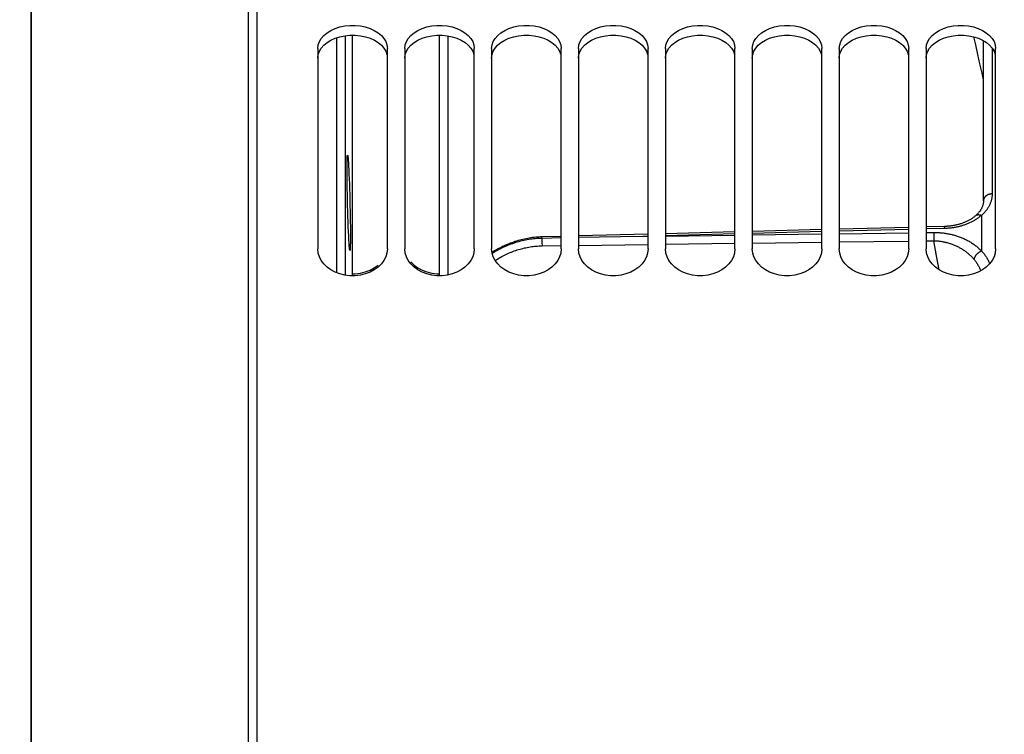
# Model space of a CAD drawing. Units: millimetres. Extents: x 0 to 594, y 0 to 420.
# Drawn here: x 87 to 116, y 307 to 328 of the extents above; entities that cross this region are included whole.
import ezdxf

# ---------------------------------------------------------------- set-up
doc = ezdxf.new("R2010")
doc.units = ezdxf.units.MM
doc.header["$LTSCALE"] = 32.67
doc.layers.get('0').update_dxf_attribs({"linetype": 'CONTINUOUS'})
doc.layers.add('AXES', color=7, linetype='CONTINUOUS')
doc.layers.add('SOLIDES', color=7, linetype='CONTINUOUS')
doc.styles.get("Standard").update_dxf_attribs({"font": 'txt', "width": 0.85})
doc.styles.add('TEXTSTYLE_5', font='gdt', dxfattribs={"width": 0.85})
doc.dimstyles.new('DIMSTYLE_2', dxfattribs={"dimtxt": 3.5, "dimasz": 3.5, "dimexe": 0.18, "dimexo": 0.0625, "dimgap": 0.09, "dimtad": 1, "dimdec": 4, "dimlfac": 4, "dimdsep": 46, "dimtxsty": 'Standard', "dimblk": '_FILLED', "dimblk1": '_FILLED', "dimblk2": '_FILLED', "dimcen": 0.09, "dimclrt": 5, "dimadec": 0, "dimazin": 0, "dimtp": 0.5, "dimtm": 0.5, "dimtfac": 1, "dimtdec": 4, "dimtofl": 0, "dimtmove": 0, "dimatfit": 3, "dimldrblk": '_FILLED', "dimfxl": 1, "dimtolj": 1, "dimarcsym": 0})
doc.dimstyles.new('DIMSTYLE_3', dxfattribs={"dimtxt": 3.5, "dimasz": 3.5, "dimexe": 0.18, "dimexo": 0.0625, "dimgap": 0.09, "dimtad": 1, "dimdec": 0, "dimlfac": 4, "dimdsep": 46, "dimtxsty": 'Standard', "dimblk": '_FILLED', "dimblk1": '_FILLED', "dimblk2": '_FILLED', "dimcen": 0.09, "dimclrt": 5, "dimadec": 0, "dimazin": 0, "dimtfac": 1, "dimtdec": 0, "dimtofl": 0, "dimtmove": 0, "dimatfit": 3, "dimldrblk": '_FILLED', "dimfxl": 1, "dimtolj": 1, "dimarcsym": 0})
doc.dimstyles.new('DIMSTYLE_5', dxfattribs={"dimtxt": 3.5, "dimasz": 3.5, "dimexe": 0.18, "dimexo": 0.0625, "dimgap": 0.09, "dimtad": 1, "dimdec": 4, "dimlfac": 4, "dimdsep": 46, "dimtxsty": 'Standard', "dimblk": '_FILLED', "dimblk1": '_FILLED', "dimblk2": '_FILLED', "dimcen": 0.09, "dimclrt": 5, "dimadec": 0, "dimazin": 0, "dimtp": 0.0001, "dimtm": 0.0001, "dimtfac": 1, "dimtdec": 4, "dimtofl": 0, "dimtmove": 0, "dimatfit": 3, "dimldrblk": '_FILLED', "dimfxl": 1, "dimtolj": 1, "dimarcsym": 0})

# ---------------------------------------------------------------- blocks, each defined once
blk = doc.blocks.new('_FILLED')
at = {"color": 0, "linetype": 'ByBlock'}
blk.add_solid([(0, 0), (-1, 0.2143), (-1, -0.2143)], dxfattribs=at)
blk = doc.blocks.new('*D2')
at = {"color": 2, "linetype": 'Continuous'}
for p, q in [((87.71, 334.787), (87.71, 372.593)), ((141.395, 284.952), (141.395, 372.593)), ((87.71, 371.093), (114.552, 371.093)), ((141.395, 371.093), (114.552, 371.093))]:
    blk.add_line(p, q, dxfattribs=at)
at = {"color": 2, "linetype": 'Continuous', "xscale": 3.5, "yscale": 3.5, "zscale": 3.5, "rotation": 180}
blk.add_blockref('_FILLED', (87.71, 371.093), dxfattribs=at)
at = {"color": 2, "linetype": 'Continuous', "xscale": 3.5, "yscale": 3.5, "zscale": 3.5}
blk.add_blockref('_FILLED', (141.395, 371.093), dxfattribs=at)
at = {"color": 5, "linetype": 'Continuous', "insert": (114.552, 375.468), "char_height": 3.5, "width": 8.925, "attachment_point": 2, "line_spacing_factor": 0.9}
blk.add_mtext(' Xg', dxfattribs=at)
blk = doc.blocks.new('*D4')
at = {"color": 2, "linetype": 'Continuous'}
for p, q in [((87.71, 240.693), (87.71, 363.772)), ((117.97, 328.157), (117.97, 363.772)), ((87.71, 362.272), (102.84, 362.272)), ((117.97, 362.272), (102.84, 362.272))]:
    blk.add_line(p, q, dxfattribs=at)
at = {"color": 2, "linetype": 'Continuous', "xscale": 3.5, "yscale": 3.5, "zscale": 3.5, "rotation": 180}
blk.add_blockref('_FILLED', (87.71, 362.272), dxfattribs=at)
at = {"color": 2, "linetype": 'Continuous', "xscale": 3.5, "yscale": 3.5, "zscale": 3.5}
blk.add_blockref('_FILLED', (117.97, 362.272), dxfattribs=at)
at = {"color": 5, "linetype": 'Continuous', "insert": (102.84, 366.647), "char_height": 3.5, "width": 8.925, "attachment_point": 2, "line_spacing_factor": 0.9}
blk.add_mtext('121', dxfattribs=at)
blk = doc.blocks.new('*D6')
at = {"color": 2, "linetype": 'Continuous'}
for p, q in [((87.71, 237.541), (87.71, 399.191)), ((248.46, 287.567), (248.46, 399.191)), ((87.71, 397.691), (168.085, 397.691)), ((248.46, 397.691), (168.085, 397.691))]:
    blk.add_line(p, q, dxfattribs=at)
at = {"color": 2, "linetype": 'Continuous', "xscale": 3.5, "yscale": 3.5, "zscale": 3.5, "rotation": 180}
blk.add_blockref('_FILLED', (87.71, 397.691), dxfattribs=at)
at = {"color": 2, "linetype": 'Continuous', "xscale": 3.5, "yscale": 3.5, "zscale": 3.5}
blk.add_blockref('_FILLED', (248.46, 397.691), dxfattribs=at)
at = {"color": 5, "linetype": 'Continuous', "insert": (168.085, 402.066), "char_height": 3.5, "width": 8.925, "attachment_point": 2, "line_spacing_factor": 0.9}
blk.add_mtext('643', dxfattribs=at)
blk = doc.blocks.new('*D8')
at = {"color": 2, "linetype": 'Continuous'}
for p, q in [((87.71, 238.758), (87.71, 381.145)), ((195.46, 333.343), (195.46, 381.145)), ((87.71, 379.645), (141.585, 379.645)), ((195.46, 379.645), (141.585, 379.645))]:
    blk.add_line(p, q, dxfattribs=at)
at = {"color": 2, "linetype": 'Continuous', "xscale": 3.5, "yscale": 3.5, "zscale": 3.5, "rotation": 180}
blk.add_blockref('_FILLED', (87.71, 379.645), dxfattribs=at)
at = {"color": 2, "linetype": 'Continuous', "xscale": 3.5, "yscale": 3.5, "zscale": 3.5}
blk.add_blockref('_FILLED', (195.46, 379.645), dxfattribs=at)
at = {"color": 5, "linetype": 'Continuous', "insert": (141.585, 384.02), "char_height": 3.5, "width": 8.925, "attachment_point": 2, "line_spacing_factor": 0.9}
blk.add_mtext('431', dxfattribs=at)
blk = doc.blocks.new('*D15')
at = {"color": 2, "linetype": 'Continuous'}
for p, q in [((87.71, 238.539), (87.71, 390.202)), ((173.221, 348.333), (173.221, 390.202)), ((87.71, 388.702), (130.466, 388.702)), ((173.221, 388.702), (130.466, 388.702))]:
    blk.add_line(p, q, dxfattribs=at)
at = {"color": 2, "linetype": 'Continuous', "xscale": 3.5, "yscale": 3.5, "zscale": 3.5, "rotation": 180}
blk.add_blockref('_FILLED', (87.71, 388.702), dxfattribs=at)
at = {"color": 2, "linetype": 'Continuous', "xscale": 3.5, "yscale": 3.5, "zscale": 3.5}
blk.add_blockref('_FILLED', (173.221, 388.702), dxfattribs=at)
at = {"color": 5, "linetype": 'Continuous', "insert": (130.466, 393.077), "char_height": 3.5, "width": 8.925, "attachment_point": 2, "line_spacing_factor": 0.9}
blk.add_mtext('342', dxfattribs=at)
blk = doc.blocks.new('*D35')
at = {"color": 2, "linetype": 'Continuous'}
for p, q in [((93.21, 341.468), (30.164, 341.468)), ((31.664, 341.468), (31.664, 284.593)), ((31.664, 227.718), (31.664, 284.593)), ((93.21, 227.718), (30.164, 227.718))]:
    blk.add_line(p, q, dxfattribs=at)
at = {"color": 2, "linetype": 'Continuous', "xscale": 3.5, "yscale": 3.5, "zscale": 3.5}
for p, rotation in [((31.664, 341.468), 90), ((31.664, 227.718), 270)]:
    blk.add_blockref('_FILLED', p, dxfattribs=dict(at, rotation=rotation))
at = {"color": 5, "linetype": 'Continuous', "insert": (27.289, 284.593), "char_height": 3.5, "width": 13.59167, "attachment_point": 2, "rotation": 90, "line_spacing_factor": 0.9, "style": 'TEXTSTYLE_5'}
blk.add_mtext('{\\Fgdt;n}\\Ftxt;455', dxfattribs=at)

msp = doc.modelspace()

# ---------------------------------------------------------------- linework, layer by layer
at = {"color": 7, "linetype": 'Continuous'}
for p, q in [((94.210207, 227.716232), (94.210207, 341.469604)), ((95.960207, 326.921124), (95.960207, 321.149582)), ((97.960207, 321.149582), (97.960207, 326.921124)), ((98.460207, 326.921124), (98.460207, 321.149582)), ((100.460207, 321.149582), (100.460207, 326.921124)), ((100.960207, 326.921124), (100.960207, 321.149582)), ((102.960207, 321.149582), (102.960207, 326.921124)), ((103.460207, 326.921124), (103.460207, 321.149582)), ((105.460207, 321.149582), (105.460207, 326.921124)), ((105.960207, 326.921124), (105.960207, 321.149582)), ((107.960207, 321.149582), (107.960207, 326.921124)), ((108.460207, 326.921124), (108.460207, 321.149582)), ((110.460207, 321.149582), (110.460207, 326.921124)), ((110.960207, 326.921124), (110.960207, 321.149582)), ((112.960207, 321.149582), (112.960207, 326.921124)), ((113.460207, 326.921124), (113.460207, 321.149582)), ((115.460207, 321.149582), (115.460207, 326.921124)), ((98.63348, 320.776032), (98.727956, 320.683279))]:
    msp.add_line(p, q, dxfattribs=at)
at = {"color": 3, "linetype": 'Continuous'}
for p, q in [((96.334769, 327.157853), (96.457368, 327.212507)), ((98.834769, 327.157853), (98.957368, 327.212507)), ((101.334769, 327.157853), (101.457368, 327.212507)), ((103.834769, 327.157853), (103.957368, 327.212507)), ((106.334769, 327.157853), (106.457368, 327.212507)), ((108.834769, 327.157853), (108.957368, 327.212507)), ((111.334769, 327.157853), (111.457368, 327.212507)), ((113.834769, 327.157853), (113.957368, 327.212507))]:
    msp.add_line(p, q, dxfattribs=at)
at = {"color": 7, "linetype": 'Continuous'}
for points in [[(96.006123, 327.119227), (96.058849, 327.208912), (96.13348, 327.294302), (96.227956, 327.373547), (96.336095, 327.441055), (96.458628, 327.49589), (96.594823, 327.53912), (96.736306, 327.568197), (96.883811, 327.582293), (97.036603, 327.582293), (97.184108, 327.568197), (97.325591, 327.53912), (97.461786, 327.49589), (97.584319, 327.441055), (97.692458, 327.373547), (97.786934, 327.294302), (97.861565, 327.208912), (97.914291, 327.119227)], [(98.506123, 327.119227), (98.558849, 327.208912), (98.63348, 327.294302), (98.727956, 327.373547), (98.836095, 327.441055), (98.958628, 327.49589), (99.094823, 327.53912), (99.236306, 327.568197), (99.383811, 327.582293), (99.536603, 327.582293), (99.684108, 327.568197), (99.825591, 327.53912), (99.961786, 327.49589), (100.084319, 327.441055), (100.192458, 327.373547), (100.286934, 327.294302), (100.361565, 327.208912), (100.414291, 327.119227)], [(101.006123, 327.119227), (101.058849, 327.208912), (101.13348, 327.294302), (101.227956, 327.373547), (101.336095, 327.441055), (101.458628, 327.49589), (101.594823, 327.53912), (101.736306, 327.568197), (101.883811, 327.582293), (102.036603, 327.582293), (102.184108, 327.568197), (102.325591, 327.53912), (102.461786, 327.49589), (102.584319, 327.441055), (102.692458, 327.373547), (102.786934, 327.294302), (102.861565, 327.208912), (102.914291, 327.119227)], [(103.506123, 327.119227), (103.558849, 327.208912), (103.63348, 327.294302), (103.727956, 327.373547), (103.836095, 327.441055), (103.958628, 327.49589), (104.094823, 327.53912), (104.236306, 327.568197), (104.383811, 327.582293), (104.536603, 327.582293), (104.684108, 327.568197), (104.825591, 327.53912), (104.961786, 327.49589), (105.084319, 327.441055), (105.192458, 327.373547), (105.286934, 327.294302), (105.361565, 327.208912), (105.414291, 327.119227)], [(106.006123, 327.119227), (106.058849, 327.208912), (106.13348, 327.294302), (106.227956, 327.373547), (106.336095, 327.441055), (106.458628, 327.49589), (106.594823, 327.53912), (106.736306, 327.568197), (106.883811, 327.582293), (107.036603, 327.582293), (107.184108, 327.568197), (107.325591, 327.53912), (107.461786, 327.49589), (107.584319, 327.441055), (107.692458, 327.373547), (107.786934, 327.294302), (107.861565, 327.208912), (107.914291, 327.119227)], [(108.506123, 327.119227), (108.558849, 327.208912), (108.63348, 327.294302), (108.727956, 327.373547), (108.836095, 327.441055), (108.958628, 327.49589), (109.094823, 327.53912), (109.236306, 327.568197), (109.383811, 327.582293), (109.536603, 327.582293), (109.684108, 327.568197), (109.825591, 327.53912), (109.961786, 327.49589), (110.084319, 327.441055), (110.192458, 327.373547), (110.286934, 327.294302), (110.361565, 327.208912), (110.414291, 327.119227)], [(111.006123, 327.119227), (111.058849, 327.208912), (111.13348, 327.294302), (111.227956, 327.373547), (111.336095, 327.441055), (111.458628, 327.49589), (111.594823, 327.53912), (111.736306, 327.568197), (111.883811, 327.582293), (112.036603, 327.582293), (112.184108, 327.568197), (112.325591, 327.53912), (112.461786, 327.49589), (112.584319, 327.441055), (112.692458, 327.373547), (112.786934, 327.294302), (112.861565, 327.208912), (112.914291, 327.119227)], [(113.506123, 327.119227), (113.558849, 327.208912), (113.63348, 327.294302), (113.727956, 327.373547), (113.836095, 327.441055), (113.958628, 327.49589), (114.094823, 327.53912), (114.236306, 327.568197), (114.383811, 327.582293), (114.536603, 327.582293), (114.684108, 327.568197), (114.825591, 327.53912), (114.961786, 327.49589), (115.084319, 327.441055), (115.192458, 327.373547), (115.286934, 327.294302), (115.361565, 327.208912), (115.414291, 327.119227)], [(95.960207, 326.921124), (95.973243, 327.023315), (96.006123, 327.119227)], [(97.914291, 327.119227), (97.947171, 327.023315), (97.960207, 326.921124)], [(98.460207, 326.921124), (98.473243, 327.023315), (98.506123, 327.119227)], [(100.414291, 327.119227), (100.447171, 327.023315), (100.460207, 326.921124)], [(100.960207, 326.921124), (100.973243, 327.023315), (101.006123, 327.119227)], [(102.914291, 327.119227), (102.947171, 327.023315), (102.960207, 326.921124)], [(103.460207, 326.921124), (103.473243, 327.023315), (103.506123, 327.119227)], [(105.414291, 327.119227), (105.447171, 327.023315), (105.460207, 326.921124)], [(105.960207, 326.921124), (105.973243, 327.023315), (106.006123, 327.119227)], [(107.914291, 327.119227), (107.947171, 327.023315), (107.960207, 326.921124)], [(108.460207, 326.921124), (108.473243, 327.023315), (108.506123, 327.119227)], [(110.414291, 327.119227), (110.447171, 327.023315), (110.460207, 326.921124)], [(110.960207, 326.921124), (110.973243, 327.023315), (111.006123, 327.119227)], [(112.914291, 327.119227), (112.947171, 327.023315), (112.960207, 326.921124)], [(113.460207, 326.921124), (113.473243, 327.023315), (113.506123, 327.119227)], [(115.414291, 327.119227), (115.447171, 327.023315), (115.460207, 326.921124)], [(97.960207, 321.149582), (97.947171, 321.032065), (97.914291, 320.921204), (97.861565, 320.817042), (97.786934, 320.717416), (97.692458, 320.624561), (97.584319, 320.545155), (97.461786, 320.480448), (97.325591, 320.429303), (97.184108, 320.394838), (97.036603, 320.37811), (96.883811, 320.37811), (96.736306, 320.394838), (96.594823, 320.429303), (96.458628, 320.480448), (96.336095, 320.545155), (96.227956, 320.624561), (96.13348, 320.717416), (96.058849, 320.817042), (96.006123, 320.921204), (95.973243, 321.032065), (95.960207, 321.149582)], [(100.460207, 321.149582), (100.447171, 321.032065), (100.414291, 320.921204), (100.361565, 320.817042), (100.286934, 320.717416), (100.192458, 320.624561), (100.084319, 320.545155), (99.961786, 320.480448), (99.825591, 320.429303), (99.684108, 320.394838), (99.536603, 320.37811), (99.383811, 320.37811), (99.236306, 320.394838), (99.094823, 320.429303), (98.958628, 320.480448), (98.836095, 320.545155), (98.727956, 320.624561), (98.63348, 320.717416), (98.558849, 320.817042), (98.506123, 320.921204), (98.473243, 321.032065), (98.460207, 321.149582)], [(102.960207, 321.149582), (102.947171, 321.032065), (102.914291, 320.921204), (102.861565, 320.817042), (102.786934, 320.717416), (102.692458, 320.624561), (102.584319, 320.545155), (102.461786, 320.480448), (102.325591, 320.429303), (102.184108, 320.394838), (102.036603, 320.37811), (101.883811, 320.37811), (101.736306, 320.394838), (101.594823, 320.429303), (101.458628, 320.480448), (101.336095, 320.545155), (101.227956, 320.624561), (101.13348, 320.717416), (101.058849, 320.817042), (101.006123, 320.921204), (100.973243, 321.032065), (100.960207, 321.149582)], [(105.460207, 321.149582), (105.447171, 321.032065), (105.414291, 320.921204), (105.361565, 320.817042), (105.286934, 320.717416), (105.192458, 320.624561), (105.084319, 320.545155), (104.961786, 320.480448), (104.825591, 320.429303), (104.684108, 320.394838), (104.536603, 320.37811), (104.383811, 320.37811), (104.236306, 320.394838), (104.094823, 320.429303), (103.958628, 320.480448), (103.836095, 320.545155), (103.727956, 320.624561), (103.63348, 320.717416), (103.558849, 320.817042), (103.506123, 320.921204), (103.473243, 321.032065), (103.460207, 321.149582)], [(107.960207, 321.149582), (107.947171, 321.032065), (107.914291, 320.921204), (107.861565, 320.817042), (107.786934, 320.717416), (107.692458, 320.624561), (107.584319, 320.545155), (107.461786, 320.480448), (107.325591, 320.429303), (107.184108, 320.394838), (107.036603, 320.37811), (106.883811, 320.37811), (106.736306, 320.394838), (106.594823, 320.429303), (106.458628, 320.480448), (106.336095, 320.545155), (106.227956, 320.624561), (106.13348, 320.717416), (106.058849, 320.817042), (106.006123, 320.921204), (105.973243, 321.032065), (105.960207, 321.149582)], [(110.460207, 321.149582), (110.447171, 321.032065), (110.414291, 320.921204), (110.361565, 320.817042), (110.286934, 320.717416), (110.192458, 320.624561), (110.084319, 320.545155), (109.961786, 320.480448), (109.825591, 320.429303), (109.684108, 320.394838), (109.536603, 320.37811), (109.383811, 320.37811), (109.236306, 320.394838), (109.094823, 320.429303), (108.958628, 320.480448), (108.836095, 320.545155), (108.727956, 320.624561), (108.63348, 320.717416), (108.558849, 320.817042), (108.506123, 320.921204), (108.473243, 321.032065), (108.460207, 321.149582)], [(112.960207, 321.149582), (112.947171, 321.032065), (112.914291, 320.921204), (112.861565, 320.817042), (112.786934, 320.717416), (112.692458, 320.624561), (112.584319, 320.545155), (112.461786, 320.480448), (112.325591, 320.429303), (112.184108, 320.394838), (112.036603, 320.37811), (111.883811, 320.37811), (111.736306, 320.394838), (111.594823, 320.429303), (111.458628, 320.480448), (111.336095, 320.545155), (111.227956, 320.624561), (111.13348, 320.717416), (111.058849, 320.817042), (111.006123, 320.921204), (110.973243, 321.032065), (110.960207, 321.149582)], [(115.460207, 321.149582), (115.447171, 321.032065), (115.414291, 320.921204), (115.361565, 320.817042), (115.286934, 320.717416), (115.192458, 320.624561), (115.084319, 320.545155), (114.961786, 320.480448), (114.825591, 320.429303), (114.684108, 320.394838), (114.536603, 320.37811), (114.383811, 320.37811), (114.236306, 320.394838), (114.094823, 320.429303), (113.958628, 320.480448), (113.836095, 320.545155), (113.727956, 320.624561), (113.63348, 320.717416), (113.558849, 320.817042), (113.506123, 320.921204), (113.473243, 321.032065), (113.460207, 321.149582)], [(96.957765, 320.437097), (97.036603, 320.437097), (97.184108, 320.453806), (97.325591, 320.488234), (97.461786, 320.539324)], [(97.461786, 320.539324), (97.584319, 320.60396), (97.692458, 320.683279)], [(98.727956, 320.683279), (98.836095, 320.60396), (98.958628, 320.539324)], [(98.958628, 320.539324), (99.094823, 320.488234), (99.236306, 320.453806), (99.383811, 320.437097), (99.460207, 320.437097)]]:
    msp.add_lwpolyline(points, dxfattribs=at)
at = {"color": 3, "linetype": 'Continuous'}
for points in [[(96.457368, 327.212507), (96.593775, 327.255683), (96.735569, 327.284734), (96.883532, 327.298801), (97.036881, 327.298801), (97.184844, 327.284734), (97.326638, 327.255683), (97.463046, 327.212507)], [(97.463046, 327.212507), (97.585645, 327.157853), (97.693633, 327.090675), (97.787812, 327.011887), (97.862162, 326.927101), (97.914674, 326.838176), (97.947355, 326.743172)], [(98.957368, 327.212507), (99.093775, 327.255683), (99.235569, 327.284734), (99.383532, 327.298801), (99.536881, 327.298801), (99.684844, 327.284734), (99.826638, 327.255683), (99.963046, 327.212507)], [(99.963046, 327.212507), (100.085645, 327.157853), (100.193633, 327.090675), (100.287812, 327.011887), (100.362162, 326.927101), (100.414674, 326.838176), (100.447355, 326.743172)], [(101.457368, 327.212507), (101.593775, 327.255683), (101.735569, 327.284734), (101.883532, 327.298801), (102.036881, 327.298801), (102.184844, 327.284734), (102.326638, 327.255683), (102.463046, 327.212507)], [(102.463046, 327.212507), (102.585645, 327.157853), (102.693633, 327.090675), (102.787812, 327.011887), (102.862162, 326.927101), (102.914674, 326.838176), (102.947355, 326.743172)], [(103.957368, 327.212507), (104.093775, 327.255683), (104.235569, 327.284734), (104.383532, 327.298801), (104.536881, 327.298801), (104.684844, 327.284734), (104.826638, 327.255683), (104.963046, 327.212507)], [(104.963046, 327.212507), (105.085645, 327.157853), (105.193633, 327.090675), (105.287812, 327.011887), (105.362162, 326.927101), (105.414674, 326.838176), (105.447355, 326.743172)], [(106.457368, 327.212507), (106.593775, 327.255683), (106.735569, 327.284734), (106.883532, 327.298801), (107.036881, 327.298801), (107.184844, 327.284734), (107.326638, 327.255683), (107.463046, 327.212507)], [(107.463046, 327.212507), (107.585645, 327.157853), (107.693633, 327.090675), (107.787812, 327.011887), (107.862162, 326.927101), (107.914674, 326.838176), (107.947355, 326.743172)], [(108.957368, 327.212507), (109.093775, 327.255683), (109.235569, 327.284734), (109.383532, 327.298801), (109.536881, 327.298801), (109.684844, 327.284734), (109.826638, 327.255683), (109.963046, 327.212507)], [(109.963046, 327.212507), (110.085645, 327.157853), (110.193633, 327.090675), (110.287812, 327.011887), (110.362162, 326.927101), (110.414674, 326.838176), (110.447355, 326.743172)], [(111.457368, 327.212507), (111.593775, 327.255683), (111.735569, 327.284734), (111.883532, 327.298801), (112.036881, 327.298801), (112.184844, 327.284734), (112.326638, 327.255683), (112.463046, 327.212507)], [(112.463046, 327.212507), (112.585645, 327.157853), (112.693633, 327.090675), (112.787812, 327.011887), (112.862162, 326.927101), (112.914674, 326.838176), (112.947355, 326.743172)], [(113.957368, 327.212507), (114.093775, 327.255683), (114.235569, 327.284734), (114.383532, 327.298801), (114.536881, 327.298801), (114.684844, 327.284734), (114.826638, 327.255683), (114.963046, 327.212507)], [(114.963046, 327.212507), (115.085645, 327.157853), (115.193633, 327.090675), (115.287812, 327.011887), (115.362162, 326.927101), (115.414674, 326.838176), (115.447355, 326.743172)], [(95.960207, 326.64204), (95.973059, 326.743172), (96.00574, 326.838176), (96.058252, 326.927101), (96.132601, 327.011887), (96.226781, 327.090675), (96.334769, 327.157853)], [(98.460207, 326.64204), (98.473059, 326.743172), (98.50574, 326.838176), (98.558252, 326.927101), (98.632601, 327.011887), (98.726781, 327.090675), (98.834769, 327.157853)], [(100.960207, 326.64204), (100.973059, 326.743172), (101.00574, 326.838176), (101.058252, 326.927101), (101.132601, 327.011887), (101.226781, 327.090675), (101.334769, 327.157853)], [(103.460207, 326.64204), (103.473059, 326.743172), (103.50574, 326.838176), (103.558252, 326.927101), (103.632601, 327.011887), (103.726781, 327.090675), (103.834769, 327.157853)], [(105.960207, 326.64204), (105.973059, 326.743172), (106.00574, 326.838176), (106.058252, 326.927101), (106.132601, 327.011887), (106.226781, 327.090675), (106.334769, 327.157853)], [(108.460207, 326.64204), (108.473059, 326.743172), (108.50574, 326.838176), (108.558252, 326.927101), (108.632601, 327.011887), (108.726781, 327.090675), (108.834769, 327.157853)], [(110.960207, 326.64204), (110.973059, 326.743172), (111.00574, 326.838176), (111.058252, 326.927101), (111.132601, 327.011887), (111.226781, 327.090675), (111.334769, 327.157853)], [(113.460207, 326.64204), (113.473059, 326.743172), (113.50574, 326.838176), (113.558252, 326.927101), (113.632601, 327.011887), (113.726781, 327.090675), (113.834769, 327.157853)]]:
    msp.add_lwpolyline(points, dxfattribs=at)
at = {"layer": 'AXES', "color": 7, "linetype": 'Continuous'}
for p, q in [((87.710207, 341.132679), (87.710207, 227.824002)), ((93.960207, 227.626349), (93.960207, 341.350934)), ((96.957765, 320.37811), (96.957765, 327.298801))]:
    msp.add_line(p, q, dxfattribs=at)
at = {"layer": 'AXES', "color": 9, "linetype": 'Continuous'}
for p, q in [((96.504895, 320.463074), (96.504895, 327.227551)), ((96.754743, 320.392747), (96.754743, 327.286557))]:
    msp.add_line(p, q, dxfattribs=at)
at = {"layer": 'AXES', "color": 7, "linetype": 'Continuous'}
for points in [[(96.805879, 322.876895), (96.803586, 323.026949), (96.801899, 323.168662), (96.80083, 323.302596), (96.800367, 323.427924), (96.800531, 323.538369), (96.801341, 323.632457), (96.802778, 323.71148), (96.804809, 323.773387), (96.807478, 323.817966), (96.810739, 323.845337), (96.814111, 323.85409)], [(96.814111, 323.85409), (96.818532, 323.843302), (96.823063, 323.814038), (96.827859, 323.76781), (96.832931, 323.704395), (96.838268, 323.624238), (96.843684, 323.529944), (96.849118, 323.422467), (96.85463, 323.301091), (96.860222, 323.165918)], [(96.860222, 323.165918), (96.865712, 323.018418), (96.87083, 322.867821), (96.875578, 322.71415), (96.880013, 322.554908), (96.884077, 322.392574), (96.887593, 322.234574), (96.890525, 322.081842)], [(96.835371, 321.790722), (96.830006, 321.937092), (96.825009, 322.08705), (96.820381, 322.240611), (96.816066, 322.400242), (96.812119, 322.563444), (96.808711, 322.722728), (96.805879, 322.876895)], [(96.890525, 322.081842), (96.892907, 321.933253), (96.894672, 321.793099), (96.895803, 321.660538), (96.896316, 321.536139), (96.896186, 321.426344), (96.895393, 321.332488), (96.893956, 321.253044), (96.891912, 321.190256), (96.889215, 321.14428), (96.88591, 321.114865), (96.882006, 321.103741)], [(96.882006, 321.103741), (96.877988, 321.112117), (96.87337, 321.138935), (96.868472, 321.183075), (96.863276, 321.245192), (96.857799, 321.324873), (96.85225, 321.419418), (96.846697, 321.528024), (96.84107, 321.651755), (96.835371, 321.790722)]]:
    msp.add_lwpolyline(points, dxfattribs=at)
at = {"layer": 'SOLIDES', "color": 9, "linetype": 'Continuous'}
for p, q in [((99.708025, 320.400664), (99.708025, 327.279984)), ((115.360857, 326.928588), (115.360857, 322.734327)), ((114.889769, 322.111586), (114.89047, 322.112187)), ((107.960207, 321.582202), (105.960207, 321.529944)), ((105.960207, 321.521601), (107.960207, 321.548153)), ((110.460207, 321.647472), (108.460207, 321.595261)), ((108.460207, 321.554791), (110.460207, 321.581343)), ((112.960207, 321.712687), (110.960207, 321.66052)), ((110.960207, 321.587981), (112.960207, 321.614534)), ((113.990657, 321.73955), (113.460207, 321.725722)), ((113.460207, 321.621172), (113.679488, 321.624083)), ((113.679488, 321.624083), (113.679496, 321.613413)), ((113.679496, 321.613413), (113.679701, 321.563879)), ((113.679701, 321.563879), (113.680417, 321.482707)), ((113.988927, 321.791004), (113.988779, 321.79433)), ((113.989199, 321.784043), (113.988927, 321.791004)), ((113.990049, 321.758994), (113.989199, 321.784043)), ((113.990657, 321.73955), (113.990049, 321.758994)), ((102.406069, 321.489837), (102.405925, 321.492981)), ((102.406333, 321.483168), (102.406069, 321.489837)), ((102.407876, 321.454468), (102.408042, 321.417532)), ((102.408042, 321.417532), (102.408717, 321.338693)), ((102.408717, 321.338693), (102.410031, 321.237993)), ((103.460207, 321.251935), (105.460207, 321.278488)), ((105.460207, 321.516874), (105.311634, 321.512991)), ((105.311634, 321.512991), (105.460207, 321.514963)), ((105.960207, 321.285126), (107.960207, 321.311679)), ((108.460207, 321.318317), (110.460207, 321.34487)), ((110.960207, 321.351508), (112.960207, 321.378061)), ((113.460207, 321.384699), (113.681667, 321.387639)), ((113.680417, 321.482707), (113.68167, 321.387639)), ((102.410031, 321.237993), (102.960207, 321.245297))]:
    msp.add_line(p, q, dxfattribs=at)
at = {"layer": 'SOLIDES', "color": 7, "linetype": 'Continuous'}
for p, q in [((115.110857, 322.537725), (115.110857, 327.142168)), ((99.460207, 323.519333), (99.460324, 324.842385)), ((99.460207, 320.37811), (99.460207, 323.519333)), ((115.052133, 322.114889), (115.052133, 321.096065)), ((105.460207, 321.575887), (103.460207, 321.523716)), ((107.960207, 321.641049), (105.960207, 321.588924)), ((110.460207, 321.706156), (108.460207, 321.654075)), ((112.960207, 321.771205), (110.960207, 321.71917)), ((113.988522, 321.797946), (113.460207, 321.784208)), ((102.960207, 321.510667), (102.405689, 321.496195)), ((102.407876, 321.454468), (102.407275, 321.454456)), ((102.960207, 321.465796), (102.407876, 321.454468)), ((104.663563, 321.500154), (103.460207, 321.475973)), ((105.31163, 321.51299), (104.663563, 321.500154))]:
    msp.add_line(p, q, dxfattribs=at)
for points in [[(99.460324, 324.842385), (99.460938, 326.818917), (99.461172, 327.298801)], [(115.110857, 322.537731), (115.110636, 322.523546), (115.109748, 322.506), (115.108204, 322.488696), (115.106029, 322.471645), (115.103246, 322.454838), (115.099874, 322.438256), (115.095932, 322.421898), (115.091442, 322.405771), (115.086421, 322.389869), (115.080888, 322.374194), (115.074864, 322.358755), (115.068368, 322.343553), (115.061426, 322.328604), (115.054054, 322.313905), (115.04626, 322.299434), (115.038065, 322.285206), (115.029485, 322.271219), (115.020509, 322.257433), (115.011149, 322.24385), (115.001423, 322.230481), (114.991321, 322.217299), (114.980853, 322.204308), (114.970036, 322.191519), (114.958865, 322.178917), (114.947354, 322.166509), (114.935513, 322.154302), (114.923336, 322.142281), (114.910827, 322.130447), (114.898003, 322.118811), (114.878889, 322.102016)], [(114.878889, 322.102016), (114.864306, 322.089638), (114.849359, 322.07747), (114.834063, 322.065522), (114.818428, 322.053799), (114.802451, 322.042297), (114.786146, 322.031024), (114.769524, 322.019987), (114.752584, 322.009182), (114.735336, 321.998615), (114.717793, 321.988293), (114.699951, 321.978212), (114.681822, 321.968378), (114.663418, 321.958796), (114.644732, 321.949463), (114.625777, 321.940384), (114.606564, 321.931564), (114.587086, 321.923), (114.567354, 321.914696), (114.54738, 321.906657), (114.527156, 321.898881), (114.506692, 321.891372), (114.485999, 321.884133), (114.46507, 321.877164), (114.443916, 321.870469), (114.422548, 321.864051), (114.400959, 321.857909), (114.379158, 321.852049), (114.357158, 321.846473), (114.33495, 321.841181), (114.312545, 321.836176), (114.289955, 321.831463), (114.26717, 321.827042), (114.244201, 321.822915), (114.221061, 321.819088), (114.19774, 321.815559), (114.174248, 321.812334), (114.150598, 321.809414), (114.12678, 321.806802), (114.102804, 321.804501), (114.078684, 321.802515), (114.054407, 321.800844), (114.029979, 321.799492), (114.00542, 321.798463), (113.988522, 321.797947)], [(102.405689, 321.496195), (102.367495, 321.494927), (102.321019, 321.492653), (102.274553, 321.489574), (102.228121, 321.485693), (102.181731, 321.481009), (102.135377, 321.475519), (102.089074, 321.469225), (102.042837, 321.462126), (101.996661, 321.454221), (101.950561, 321.445509), (101.904551, 321.435991), (101.858629, 321.425665), (101.812808, 321.414531), (101.767104, 321.402589), (101.721513, 321.389837), (101.676051, 321.376276), (101.630733, 321.361906), (101.585555, 321.346724), (101.540533, 321.33073), (101.495681, 321.313927), (101.450998, 321.296309), (101.406498, 321.277879), (101.362197, 321.258637), (101.318092, 321.238579), (101.274199, 321.217707), (101.230534, 321.196023), (101.187096, 321.173522)], [(102.407275, 321.454456), (102.359575, 321.453074), (102.311865, 321.450857), (102.264161, 321.447802), (102.216483, 321.443908), (102.168844, 321.439176), (102.121251, 321.433604), (102.073724, 321.427194), (102.026275, 321.419946), (101.978894, 321.411857), (101.931592, 321.402927), (101.88439, 321.393156), (101.837297, 321.382545), (101.790337, 321.371097), (101.743517, 321.358811), (101.69681, 321.345679), (101.65022, 321.331696), (101.603775, 321.316866), (101.55749, 321.301191), (101.51139, 321.284675), (101.465482, 321.267318), (101.419755, 321.249111), (101.37422, 321.230053), (101.3289, 321.210148), (101.283805, 321.189397), (101.238968, 321.167811), (101.194388, 321.145384)], [(101.187096, 321.173522), (101.143902, 321.150206), (101.100968, 321.126079), (101.058294, 321.101135), (101.015896, 321.075378), (100.973791, 321.04881), (100.971548, 321.047342)], [(101.194388, 321.145384), (101.150029, 321.122093), (101.105894, 321.097929), (101.062014, 321.072903), (101.018407, 321.047015), (100.976486, 321.021131)]]:
    msp.add_lwpolyline(points, dxfattribs=at)
at = {"layer": 'SOLIDES', "color": 9, "linetype": 'Continuous'}
for points in [[(115.110857, 326.018841), (115.069599, 326.206096), (115.009562, 326.477551), (114.94911, 326.749879), (114.888497, 327.021984), (114.83699, 327.252406)], [(115.360857, 322.734327), (115.36049, 322.712403), (115.359496, 322.690706), (115.357874, 322.669238), (115.355619, 322.648037), (115.352736, 322.627065), (115.349242, 322.606212), (115.345136, 322.585428), (115.340418, 322.564763), (115.335114, 322.544253), (115.329222, 322.523903), (115.322743, 322.50371), (115.315704, 322.483699), (115.308103, 322.463873), (115.299942, 322.444231), (115.291245, 322.42479), (115.282015, 322.405554), (115.272249, 322.38652), (115.261976, 322.367707), (115.251194, 322.349114), (115.239904, 322.330742), (115.228136, 322.312609), (115.215889, 322.294717), (115.203164, 322.277066), (115.189992, 322.259672), (115.176374, 322.242536), (115.162309, 322.22566), (115.147834, 322.20906), (115.132975, 322.192761), (115.117706, 322.17674), (115.101991, 322.160947), (115.085818, 322.145365), (115.069198, 322.130012), (115.052133, 322.114889)], [(115.360857, 322.734327), (115.352617, 322.73422), (115.344385, 322.7339), (115.336172, 322.733367), (115.327985, 322.73262), (115.319834, 322.731662), (115.311728, 322.730494), (115.303675, 322.729115), (115.295684, 322.727529), (115.287764, 322.725737), (115.279924, 322.72374), (115.272171, 322.721541), (115.264515, 322.719142), (115.256963, 322.716546), (115.249525, 322.713756), (115.242207, 322.710775), (115.235018, 322.707605), (115.227966, 322.704251), (115.221059, 322.700716), (115.214303, 322.697003), (115.207707, 322.693118), (115.201277, 322.689064), (115.195021, 322.684845), (115.188944, 322.680466), (115.183055, 322.675933), (115.177359, 322.671249), (115.171862, 322.66642), (115.166571, 322.661451), (115.16149, 322.656347), (115.156627, 322.651115), (115.151985, 322.64576), (115.14757, 322.640287), (115.143388, 322.634702), (115.139441, 322.629013), (115.135735, 322.623224), (115.132274, 322.617342), (115.129061, 322.611373), (115.1261, 322.605325), (115.123394, 322.599203), (115.120947, 322.593014), (115.11876, 322.586765), (115.116836, 322.580463), (115.115177, 322.574115), (115.113785, 322.567727), (115.112662, 322.561306), (115.111808, 322.55486), (115.111226, 322.548395), (115.110914, 322.541918), (115.110857, 322.537731)], [(115.050702, 322.117431), (115.03427, 322.10298), (115.017519, 322.088788), (115.00045, 322.074857), (114.983054, 322.061183), (114.96534, 322.047771), (114.947333, 322.034628), (114.929035, 322.021756), (114.910446, 322.009155), (114.891584, 321.996828), (114.872453, 321.984776), (114.85305, 321.973), (114.833391, 321.961499), (114.813476, 321.950275), (114.793305, 321.939328), (114.772894, 321.928659), (114.752241, 321.918268), (114.731347, 321.908157), (114.71023, 321.898328), (114.688891, 321.888782), (114.667329, 321.87952), (114.645562, 321.870544), (114.623592, 321.861856), (114.601417, 321.853455), (114.57905, 321.845342), (114.556491, 321.837518), (114.533739, 321.829982), (114.510797, 321.822735), (114.487664, 321.815776), (114.464341, 321.809106), (114.440831, 321.802726), (114.41713, 321.796636), (114.393242, 321.790837), (114.369182, 321.785334), (114.344944, 321.780129), (114.320535, 321.77522), (114.295985, 321.770617), (114.271295, 321.76632), (114.246463, 321.762328), (114.221517, 321.758647), (114.196481, 321.755278), (114.17133, 321.75222), (114.146016, 321.749471), (114.120521, 321.747028), (114.094862, 321.744893), (114.069046, 321.743077), (114.043074, 321.741583), (114.016944, 321.740407), (113.990657, 321.73955)], [(114.89047, 322.112187), (114.894343, 322.11531), (114.898378, 322.118238), (114.902573, 322.120967), (114.906923, 322.123494), (114.911422, 322.125817), (114.916067, 322.127934), (114.920854, 322.129842), (114.925776, 322.13154), (114.930829, 322.133025), (114.936008, 322.134296), (114.941308, 322.135353), (114.946724, 322.136193), (114.952249, 322.136816), (114.957878, 322.137222), (114.963606, 322.137409), (114.969426, 322.137378), (114.975333, 322.137129), (114.98132, 322.136662), (114.987382, 322.135978), (114.993512, 322.135076), (114.999703, 322.133959), (115.005951, 322.132627), (115.012248, 322.131082), (115.018587, 322.129324), (115.024963, 322.127357), (115.031369, 322.125182), (115.037799, 322.122801), (115.044245, 322.120216), (115.050702, 322.117431)], [(115.052133, 322.114889), (115.052129, 322.115132), (115.05211, 322.11537), (115.052075, 322.115602), (115.052028, 322.115829), (115.051965, 322.116051), (115.051878, 322.116269), (115.051769, 322.116486), (115.051635, 322.116699), (115.051463, 322.116901), (115.051248, 322.117089), (115.050994, 322.117266), (115.050702, 322.117431)], [(113.679488, 321.624083), (113.706639, 321.624258), (113.733708, 321.624087), (113.760694, 321.62357), (113.787538, 321.622709), (113.814299, 321.621501), (113.84116, 321.619938), (113.868197, 321.61802), (113.895333, 321.615747), (113.922522, 321.613111), (113.949759, 321.610111), (113.977048, 321.606749), (114.004359, 321.603017), (114.031688, 321.598915), (114.059039, 321.594444), (114.086388, 321.589597), (114.113732, 321.584373), (114.141075, 321.578773), (114.168397, 321.572787), (114.195702, 321.566415), (114.222986, 321.559658), (114.250225, 321.552507), (114.277421, 321.544963), (114.304571, 321.537024), (114.331642, 321.528687), (114.358635, 321.51995), (114.385548, 321.510814), (114.412344, 321.501277), (114.439025, 321.491337), (114.46559, 321.480994), (114.492002, 321.470247), (114.518263, 321.459095), (114.544372, 321.447538), (114.570292, 321.435577), (114.596024, 321.423209), (114.621566, 321.410435), (114.646881, 321.397258), (114.671968, 321.383676), (114.696827, 321.369689), (114.721416, 321.355305), (114.745735, 321.340521), (114.769784, 321.325337), (114.793521, 321.309764), (114.816947, 321.293797), (114.840061, 321.277439), (114.862815, 321.260706), (114.885205, 321.243599), (114.907236, 321.226117), (114.928871, 321.208269), (114.950092, 321.190077), (114.970917, 321.171518), (114.991373, 321.152541), (115.011466, 321.133128), (115.031189, 321.113296), (115.050542, 321.093044)], [(113.988779, 321.79433), (113.988715, 321.795592), (113.988657, 321.796585), (113.988607, 321.797309), (113.988564, 321.797761), (113.988528, 321.797943)], [(102.405925, 321.492981), (102.405864, 321.494157), (102.405809, 321.495067), (102.405761, 321.49571), (102.40572, 321.496086), (102.405689, 321.496195)], [(102.407306, 321.454456), (102.407165, 321.458872), (102.406333, 321.483168)], [(113.836813, 320.544776), (113.762075, 320.951337), (113.681667, 321.387639)], [(113.681667, 321.387639), (113.704413, 321.387046), (113.727109, 321.386127), (113.749748, 321.384881), (113.772266, 321.383312), (113.794714, 321.381417), (113.817261, 321.379184), (113.839963, 321.376608), (113.862749, 321.37369), (113.885595, 321.370427), (113.908489, 321.366819), (113.931428, 321.362863), (113.9544, 321.358557), (113.977397, 321.3539), (114.000412, 321.34889), (114.023442, 321.343524), (114.046477, 321.3378), (114.06951, 321.331718), (114.092544, 321.325272), (114.115571, 321.31846), (114.138581, 321.31128), (114.161571, 321.303731), (114.184534, 321.295808), (114.207458, 321.28751), (114.230335, 321.278838), (114.253155, 321.269789), (114.275908, 321.260361), (114.298582, 321.250556), (114.321168, 321.240373), (114.343657, 321.229808), (114.366037, 321.218865), (114.388299, 321.207542), (114.410433, 321.195837), (114.432429, 321.183753), (114.454276, 321.171289), (114.475964, 321.158442), (114.49748, 321.14522), (114.518815, 321.13162), (114.539959, 321.117641), (114.560895, 321.103291), (114.581615, 321.088568), (114.602108, 321.073473), (114.622358, 321.058016), (114.642358, 321.042193), (114.662095, 321.026007), (114.681549, 321.009473), (114.700708, 320.992595), (114.719564, 320.975368), (114.738108, 320.957805), (114.75631, 320.939924), (114.77418, 320.921706), (114.791765, 320.903102), (114.809067, 320.884095), (114.826054, 320.864698), (114.842713, 320.844911)], [(101.209321, 320.90651), (101.248558, 320.928484), (101.28802, 320.949703), (101.327706, 320.970167), (101.367618, 320.989874), (101.407726, 321.008827), (101.448031, 321.027023), (101.488532, 321.044465), (101.529202, 321.061151), (101.57004, 321.077082), (101.611047, 321.092258), (101.652199, 321.106682), (101.693497, 321.120353), (101.734939, 321.133271), (101.776507, 321.145438), (101.818201, 321.156856), (101.860021, 321.167523), (101.901941, 321.17744), (101.943964, 321.186607), (101.986087, 321.195025), (102.028281, 321.202692), (102.070546, 321.209609), (102.112881, 321.215775), (102.155256, 321.221193), (102.197672, 321.225861), (102.240129, 321.22978), (102.282596, 321.232952), (102.325063, 321.235379), (102.367542, 321.237059), (102.410031, 321.237993)], [(114.842713, 320.844911), (114.843676, 320.851225), (114.84485, 320.857592), (114.846235, 320.864007), (114.847828, 320.870462), (114.849629, 320.876952), (114.851635, 320.883471), (114.853845, 320.890012), (114.856255, 320.896569), (114.858864, 320.903135), (114.861669, 320.909704), (114.864668, 320.91627), (114.867858, 320.922825), (114.871235, 320.929364), (114.874796, 320.935879), (114.878538, 320.942365), (114.882457, 320.948814), (114.886549, 320.955221), (114.89081, 320.961578), (114.895235, 320.967879), (114.89982, 320.974117), (114.904561, 320.980287), (114.909452, 320.986382), (114.914489, 320.992396), (114.919666, 320.998322), (114.924979, 321.004155), (114.930422, 321.009889), (114.935989, 321.015518), (114.941674, 321.021035), (114.947472, 321.026437), (114.953377, 321.031717), (114.959383, 321.036869), (114.965484, 321.041889), (114.971673, 321.046771), (114.977944, 321.051512), (114.984291, 321.056105), (114.990708, 321.060547), (114.997189, 321.064833), (115.003726, 321.068959), (115.010315, 321.072921), (115.016947, 321.076716), (115.023617, 321.080338), (115.030318, 321.083786), (115.037044, 321.087055), (115.043788, 321.090142), (115.050542, 321.093044)], [(115.050542, 321.093044), (115.050888, 321.093241), (115.051185, 321.093453), (115.051431, 321.093679), (115.051622, 321.093923), (115.051762, 321.094181), (115.051876, 321.094442), (115.051966, 321.094699), (115.052028, 321.094958), (115.052075, 321.095224), (115.05211, 321.095498), (115.052129, 321.095779), (115.052133, 321.096066)], [(115.052133, 321.096065), (115.069838, 321.076578), (115.087065, 321.056862), (115.103813, 321.036917), (115.120083, 321.016743), (115.135874, 320.996339), (115.151184, 320.9757), (115.166024, 320.95481), (115.180384, 320.933684), (115.194231, 320.912359), (115.207562, 320.890837), (115.22038, 320.869116), (115.232663, 320.847228), (115.244409, 320.825171), (115.255621, 320.802947), (115.266279, 320.780588), (115.276384, 320.758095), (115.285935, 320.735468), (115.290952, 320.722779)], [(101.06057, 320.814745), (101.093129, 320.836052), (101.131606, 320.860294)], [(101.131606, 320.860294), (101.170337, 320.88378), (101.209321, 320.90651)], [(114.842713, 320.844911), (114.857883, 320.825915), (114.872671, 320.80671), (114.887072, 320.787298), (114.901078, 320.767679), (114.914689, 320.747853), (114.92791, 320.727819), (114.940742, 320.707564), (114.953173, 320.687102), (114.965184, 320.666465), (114.976771, 320.645656), (114.987931, 320.624675), (114.998651, 320.60355), (115.00893, 320.582281), (115.018764, 320.560869), (115.028142, 320.539345), (115.036219, 320.519754)]]:
    msp.add_lwpolyline(points, dxfattribs=at)

# ---------------------------------------------------------------- dimensions: what is measured, and where the dimension line sits
at = {"color": 2, "linetype": 'Continuous'}
for base, p1, p2, dimstyle, picture, middle in [((248.460207, 397.691196), (87.710207, 237.540639), (248.460207, 287.567455), 'DIMSTYLE_5', '*D6', (163.622707, 400.316196)), ((173.221154, 388.701771), (87.710207, 238.539421), (173.221154, 348.332837), 'DIMSTYLE_3', '*D15', (126.003181, 391.326771)), ((195.460207, 379.644744), (87.710207, 238.757905), (195.460207, 333.343404), 'DIMSTYLE_5', '*D8', (137.122707, 382.269744)), ((117.969711, 362.272161), (87.710207, 240.693045), (117.969711, 328.157431), 'DIMSTYLE_3', '*D4', (98.377459, 364.897161))]:
    dim = msp.add_linear_dim(base=base, p1=p1, p2=p2, dimstyle=dimstyle, dxfattribs=at)
    dim.commit()
    dim.dimension.update_dxf_attribs({"geometry": picture, "text_midpoint": middle, "dimtype": 160})
dim = msp.add_linear_dim(base=(141.394517, 371.093486), p1=(87.710207, 334.786835), p2=(141.394517, 284.952311), text=' Xg', dimstyle='DIMSTYLE_2', dxfattribs=at)
dim.commit()
dim.dimension.update_dxf_attribs({"geometry": '*D2', "text_midpoint": (110.089862, 373.718486), "dimtype": 160})
dim = msp.add_linear_dim(base=(31.663678, 341.468404), p1=(93.210207, 227.718404), p2=(93.210207, 341.468404), angle=90, text='%%c<>', dimstyle='DIMSTYLE_5', dxfattribs=at)
dim.commit()
dim.dimension.update_dxf_attribs({"geometry": '*D35', "text_midpoint": (30.561194, 281.555678), "dimtype": 160})

doc.saveas('drawing.dxf')
